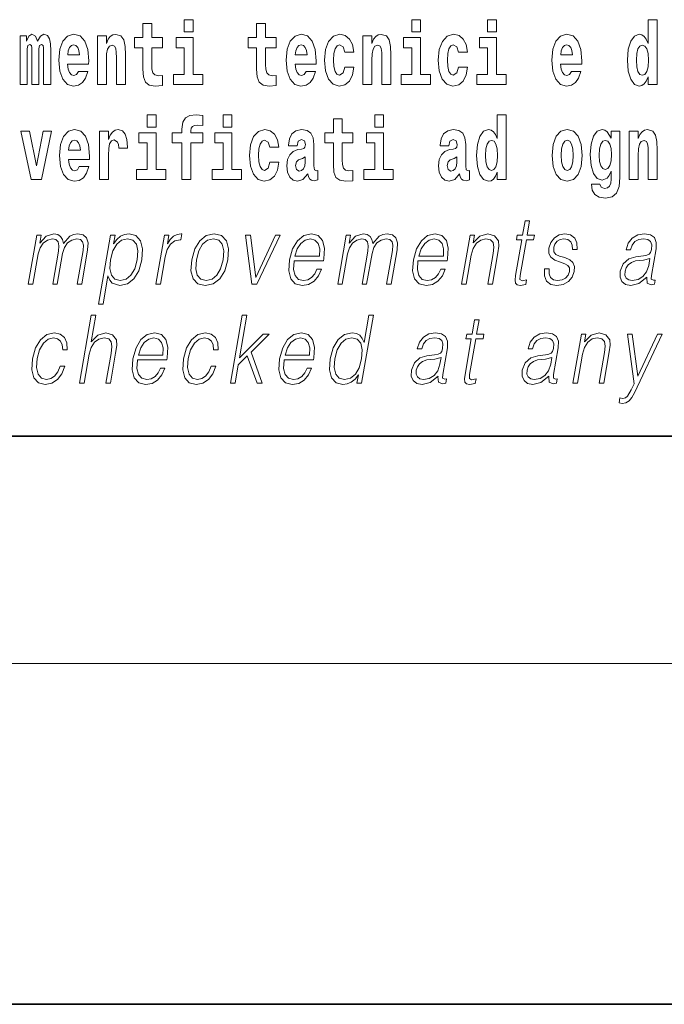
# Model space of a CAD drawing. Extents: x 0 to 210, y 0 to 297.
# Drawn here: x 157 to 168, y 0 to 17 of the extents above; entities that cross this region are included whole.
import ezdxf

# ---------------------------------------------------------------- set-up
doc = ezdxf.new("R2010")
doc.units = 0

msp = doc.modelspace()

# ---------------------------------------------------------------- linework, layer by layer
at = {"color": 7, "lineweight": 35}
for p, q in [((20, 10), (200, 10)), ((20, 10), (200, 10)), ((0, 0), (210, 0))]:
    msp.add_line(p, q, dxfattribs=at)
at = {"color": 7, "lineweight": 13}
msp.add_line((204, 6), (16, 6), dxfattribs=at)
for points in [[(159.912979, 17.331532), (159.912979, 17.115969), (160.069427, 17.115969), (160.069427, 17.331532)], [(163.920517, 17.331532), (163.920517, 17.115969), (164.076965, 17.115969), (164.076965, 17.331532)], [(165.256363, 17.331532), (165.256363, 17.115969), (165.412811, 17.115969), (165.412811, 17.331532)], [(168.081161, 16.325047), (168.081161, 16.193491), (168.239822, 16.193491), (168.239822, 17.331532), (168.081161, 17.331532), (168.081161, 16.914673), (168.048981, 16.985998), (168.013489, 17.036718), (167.973541, 17.065248), (167.926941, 17.074759), (167.842621, 17.043058), (167.776047, 16.954298), (167.732788, 16.811647), (167.717255, 16.61986), (167.732788, 16.426489), (167.776047, 16.282251), (167.842621, 16.193491), (167.926941, 16.163376), (167.97464, 16.172886), (168.014587, 16.201416), (168.048981, 16.252136)], [(159.530197, 17.016113), (159.340469, 17.016113), (159.340469, 17.264961), (159.184021, 17.264961), (159.184021, 17.016113), (159.035355, 17.016113), (159.035355, 16.838593), (159.184021, 16.838593), (159.184021, 16.459774), (159.194016, 16.323462), (159.229523, 16.231531), (159.297211, 16.180811), (159.403717, 16.163376), (159.530197, 16.171301), (159.530197, 16.351992), (159.45697, 16.345652), (159.397064, 16.358332), (159.361542, 16.396374), (159.34491, 16.458189), (159.340469, 16.540609), (159.340469, 16.838593), (159.530197, 16.838593)], [(161.533966, 17.016113), (161.344238, 17.016113), (161.344238, 17.264961), (161.187805, 17.264961), (161.187805, 17.016113), (161.039124, 17.016113), (161.039124, 16.838593), (161.187805, 16.838593), (161.187805, 16.459774), (161.197784, 16.323462), (161.233292, 16.231531), (161.300964, 16.180811), (161.407471, 16.163376), (161.533966, 16.171301), (161.533966, 16.351992), (161.460739, 16.345652), (161.400818, 16.358332), (161.365326, 16.396374), (161.348679, 16.458189), (161.344238, 16.540609), (161.344238, 16.838593), (161.533966, 16.838593)], [(157.436554, 16.824327), (157.436554, 16.193491), (157.563049, 16.193491), (157.563049, 16.781532), (157.557495, 16.905163), (157.539734, 16.997093), (157.503128, 17.054153), (157.442108, 17.074759), (157.37886, 17.043058), (157.326721, 16.951128), (157.291214, 17.041473), (157.230194, 17.074759), (157.174713, 17.043058), (157.13588, 16.954298), (157.13588, 17.044643), (157.021606, 17.044643), (157.021606, 16.193491), (157.146973, 16.193491), (157.146973, 16.817987), (157.15918, 16.875048), (157.194687, 16.895653), (157.221313, 16.879803), (157.230194, 16.835423), (157.230194, 16.193491), (157.354462, 16.193491), (157.354462, 16.817987), (157.366669, 16.875048), (157.402161, 16.895653), (157.427673, 16.879803), (157.436554, 16.835423)], [(158.05011, 16.421734), (158.01683, 16.367842), (157.969116, 16.348822), (157.926956, 16.361502), (157.893677, 16.399544), (157.869263, 16.462944), (157.85817, 16.550119), (158.229858, 16.550119), (158.230957, 16.60718), (158.213211, 16.808477), (158.161072, 16.955883), (158.07785, 17.044643), (157.964691, 17.074759), (157.857056, 17.043058), (157.773849, 16.954298), (157.720581, 16.810062), (157.702835, 16.61986), (157.720581, 16.426489), (157.773849, 16.282251), (157.854843, 16.193491), (157.961365, 16.163376), (158.05011, 16.179226), (158.121124, 16.225191), (158.175491, 16.304441), (158.216537, 16.421734)], [(158.382965, 17.044643), (158.382965, 16.193491), (158.541626, 16.193491), (158.541626, 16.61669), (158.546066, 16.732395), (158.562714, 16.814817), (158.594879, 16.863953), (158.644806, 16.881388), (158.685852, 16.865538), (158.708054, 16.824327), (158.71582, 16.75617), (158.718048, 16.66741), (158.718048, 16.193491), (158.876694, 16.193491), (158.876694, 16.710205), (158.871155, 16.862368), (158.848969, 16.976488), (158.797913, 17.047813), (158.70694, 17.073174), (158.653687, 17.063663), (158.609314, 17.035133), (158.572693, 16.985998), (158.541626, 16.914673), (158.541626, 17.044643)], [(160.24028, 16.369427), (160.069427, 16.369427), (160.069427, 17.016113), (159.768738, 17.016113), (159.768738, 16.838593), (159.912979, 16.838593), (159.912979, 16.369427), (159.723251, 16.369427), (159.723251, 16.193491), (160.24028, 16.193491)], [(162.057648, 16.421734), (162.024368, 16.367842), (161.976654, 16.348822), (161.934494, 16.361502), (161.901215, 16.399544), (161.876801, 16.462944), (161.865707, 16.550119), (162.237396, 16.550119), (162.238495, 16.60718), (162.220749, 16.808477), (162.16861, 16.955883), (162.085388, 17.044643), (161.972229, 17.074759), (161.864594, 17.043058), (161.781387, 16.954298), (161.728119, 16.810062), (161.710373, 16.61986), (161.728119, 16.426489), (161.781387, 16.282251), (161.862381, 16.193491), (161.968903, 16.163376), (162.057648, 16.179226), (162.128662, 16.225191), (162.183029, 16.304441), (162.224075, 16.421734)], [(162.742218, 16.497814), (162.711151, 16.393204), (162.647919, 16.355162), (162.603531, 16.371012), (162.570251, 16.421734), (162.550262, 16.505739), (162.54361, 16.621445), (162.550262, 16.735565), (162.57135, 16.819572), (162.604645, 16.868708), (162.647919, 16.886143), (162.711151, 16.852858), (162.741119, 16.76251), (162.897552, 16.76251), (162.874252, 16.892483), (162.824326, 16.990753), (162.748871, 17.052568), (162.651245, 17.074759), (162.540283, 17.041473), (162.455963, 16.949543), (162.401596, 16.805307), (162.38385, 16.61669), (162.401596, 16.429659), (162.452637, 16.287006), (162.53363, 16.195076), (162.641251, 16.163376), (162.743317, 16.187151), (162.822113, 16.252136), (162.874252, 16.358332), (162.897552, 16.497814)], [(163.058426, 17.044643), (163.058426, 16.193491), (163.217087, 16.193491), (163.217087, 16.61669), (163.221527, 16.732395), (163.238159, 16.814817), (163.27034, 16.863953), (163.320282, 16.881388), (163.361328, 16.865538), (163.383514, 16.824327), (163.391281, 16.75617), (163.393494, 16.66741), (163.393494, 16.193491), (163.552155, 16.193491), (163.552155, 16.710205), (163.5466, 16.862368), (163.524414, 16.976488), (163.473389, 17.047813), (163.382401, 17.073174), (163.329147, 17.063663), (163.28476, 17.035133), (163.248154, 16.985998), (163.217087, 16.914673), (163.217087, 17.044643)], [(164.247818, 16.369427), (164.076965, 16.369427), (164.076965, 17.016113), (163.776276, 17.016113), (163.776276, 16.838593), (163.920517, 16.838593), (163.920517, 16.369427), (163.730789, 16.369427), (163.730789, 16.193491), (164.247818, 16.193491)], [(164.745987, 16.497814), (164.71492, 16.393204), (164.651672, 16.355162), (164.6073, 16.371012), (164.574005, 16.421734), (164.554047, 16.505739), (164.547394, 16.621445), (164.554047, 16.735565), (164.575119, 16.819572), (164.608398, 16.868708), (164.651672, 16.886143), (164.71492, 16.852858), (164.744873, 16.76251), (164.901321, 16.76251), (164.878021, 16.892483), (164.828094, 16.990753), (164.752655, 17.052568), (164.654999, 17.074759), (164.544067, 17.041473), (164.459732, 16.949543), (164.405365, 16.805307), (164.387619, 16.61669), (164.405365, 16.429659), (164.456406, 16.287006), (164.537399, 16.195076), (164.64502, 16.163376), (164.747101, 16.187151), (164.825867, 16.252136), (164.878021, 16.358332), (164.901321, 16.497814)], [(165.583664, 16.369427), (165.412811, 16.369427), (165.412811, 17.016113), (165.112122, 17.016113), (165.112122, 16.838593), (165.256363, 16.838593), (165.256363, 16.369427), (165.066635, 16.369427), (165.066635, 16.193491), (165.583664, 16.193491)], [(166.733124, 16.421734), (166.699829, 16.367842), (166.65213, 16.348822), (166.609955, 16.361502), (166.576675, 16.399544), (166.552261, 16.462944), (166.541168, 16.550119), (166.912857, 16.550119), (166.913971, 16.60718), (166.89621, 16.808477), (166.844055, 16.955883), (166.760849, 17.044643), (166.647675, 17.074759), (166.54007, 17.043058), (166.456848, 16.954298), (166.403595, 16.810062), (166.385834, 16.61986), (166.403595, 16.426489), (166.456848, 16.282251), (166.537842, 16.193491), (166.644348, 16.163376), (166.733124, 16.179226), (166.804123, 16.225191), (166.85849, 16.304441), (166.899536, 16.421734)], [(158.067871, 16.713375), (157.861496, 16.713375), (157.870377, 16.786285), (157.893677, 16.841763), (157.925842, 16.876633), (157.964691, 16.889313), (158.005737, 16.876633), (158.037903, 16.843348), (158.057892, 16.787872)], [(162.075409, 16.713375), (161.869034, 16.713375), (161.877914, 16.786285), (161.901215, 16.841763), (161.93338, 16.876633), (161.972229, 16.889313), (162.013275, 16.876633), (162.045441, 16.843348), (162.06543, 16.787872)], [(166.750854, 16.713375), (166.544495, 16.713375), (166.553375, 16.786285), (166.576675, 16.841763), (166.608856, 16.876633), (166.647675, 16.889313), (166.688736, 16.876633), (166.720917, 16.843348), (166.740875, 16.787872)], [(167.980194, 16.884558), (168.025696, 16.867123), (168.058975, 16.817987), (168.081161, 16.73398), (168.088928, 16.61986), (168.081161, 16.504154), (168.058975, 16.420149), (168.024582, 16.369427), (167.980194, 16.353577), (167.93692, 16.369427), (167.903641, 16.420149), (167.882568, 16.504154), (167.875916, 16.61986), (167.882568, 16.73398), (167.903641, 16.816402), (167.93692, 16.867123)], [(159.260483, 15.654889), (159.260483, 15.439327), (159.416931, 15.439327), (159.416931, 15.654889)], [(159.702057, 15.161949), (159.872925, 15.161949), (159.872925, 14.516849), (160.029358, 14.516849), (160.029358, 15.161949), (160.241287, 15.161949), (160.241287, 15.339471), (160.029358, 15.339471), (160.029358, 15.375927), (160.036026, 15.421892), (160.057098, 15.452007), (160.092621, 15.467857), (160.143646, 15.474197), (160.242401, 15.466272), (160.242401, 15.646964), (160.125885, 15.654889), (160.012726, 15.642209), (159.93396, 15.602584), (159.88736, 15.526503), (159.872925, 15.406042), (159.872925, 15.339471), (159.702057, 15.339471)], [(160.596329, 15.654889), (160.596329, 15.439327), (160.752777, 15.439327), (160.752777, 15.654889)], [(163.268021, 15.654889), (163.268021, 15.439327), (163.424469, 15.439327), (163.424469, 15.654889)], [(165.424896, 14.648405), (165.424896, 14.51685), (165.583557, 14.51685), (165.583557, 15.654889), (165.424896, 15.654889), (165.424896, 15.23803), (165.392731, 15.309357), (165.357208, 15.360077), (165.317276, 15.388607), (165.270676, 15.398117), (165.186356, 15.366417), (165.119781, 15.277656), (165.076508, 15.135005), (165.060974, 14.943218), (165.076508, 14.749846), (165.119781, 14.60561), (165.186356, 14.51685), (165.270676, 14.486733), (165.31839, 14.496243), (165.358337, 14.524775), (165.392731, 14.575495)], [(162.885239, 15.339472), (162.695511, 15.339472), (162.695511, 15.588319), (162.539062, 15.588319), (162.539062, 15.339472), (162.390396, 15.339472), (162.390396, 15.16195), (162.539062, 15.16195), (162.539062, 14.783132), (162.549057, 14.64682), (162.584564, 14.55489), (162.652252, 14.504169), (162.758759, 14.486733), (162.885239, 14.494658), (162.885239, 14.67535), (162.812012, 14.66901), (162.752106, 14.68169), (162.716583, 14.71973), (162.699951, 14.781547), (162.695511, 14.863967), (162.695511, 15.16195), (162.885239, 15.16195)], [(157.038147, 15.368001), (157.216766, 14.516849), (157.399841, 14.516849), (157.576248, 15.368001), (157.42868, 15.368001), (157.309967, 14.756186), (157.186813, 15.368001)], [(158.065552, 14.74509), (158.032257, 14.6912), (157.984558, 14.67218), (157.942383, 14.68486), (157.909103, 14.7229), (157.884689, 14.786301), (157.873596, 14.873477), (158.245285, 14.873477), (158.246399, 14.930537), (158.228638, 15.131834), (158.176483, 15.279241), (158.093277, 15.368001), (157.980103, 15.398116), (157.872498, 15.366416), (157.789276, 15.277656), (157.736023, 15.133419), (157.718262, 14.943217), (157.736023, 14.749846), (157.789276, 14.605609), (157.87027, 14.516849), (157.976776, 14.486733), (158.065552, 14.502584), (158.136551, 14.548549), (158.190918, 14.6278), (158.231964, 14.74509)], [(158.419464, 15.368001), (158.419464, 14.516849), (158.579239, 14.516849), (158.579239, 14.949557), (158.582581, 15.063679), (158.599213, 15.146099), (158.63028, 15.196819), (158.68132, 15.214255), (158.7379, 15.177799), (158.753433, 15.135004), (158.758972, 15.076359), (158.758972, 15.071604), (158.913208, 15.071604), (158.913208, 15.085869), (158.903229, 15.22218), (158.874374, 15.318866), (158.824448, 15.375926), (158.752319, 15.396532), (158.694641, 15.385436), (158.648041, 15.353736), (158.609192, 15.299846), (158.579239, 15.223765), (158.579239, 15.368001)], [(159.587784, 14.692785), (159.416931, 14.692785), (159.416931, 15.339471), (159.116241, 15.339471), (159.116241, 15.161949), (159.260483, 15.161949), (159.260483, 14.692785), (159.070755, 14.692785), (159.070755, 14.516849), (159.587784, 14.516849)], [(160.92363, 14.692785), (160.752777, 14.692785), (160.752777, 15.339471), (160.452087, 15.339471), (160.452087, 15.161949), (160.596329, 15.161949), (160.596329, 14.692785), (160.406601, 14.692785), (160.406601, 14.516849), (160.92363, 14.516849)], [(161.421799, 14.821172), (161.390732, 14.71656), (161.327484, 14.67852), (161.283112, 14.69437), (161.249817, 14.74509), (161.229858, 14.829097), (161.223206, 14.944802), (161.229858, 15.058924), (161.250931, 15.142929), (161.28421, 15.192065), (161.327484, 15.2095), (161.390732, 15.176215), (161.420685, 15.085869), (161.577133, 15.085869), (161.553833, 15.21584), (161.503906, 15.314111), (161.428467, 15.375927), (161.330811, 15.398117), (161.219879, 15.364832), (161.135544, 15.272901), (161.081177, 15.128664), (161.063431, 14.940047), (161.081177, 14.753016), (161.132217, 14.610365), (161.213211, 14.518434), (161.320831, 14.486733), (161.422913, 14.510509), (161.501678, 14.575495), (161.553833, 14.68169), (161.577133, 14.821172)], [(161.902222, 15.111229), (161.919968, 15.19365), (161.976562, 15.22218), (162.028702, 15.19999), (162.046448, 15.136589), (162.039795, 15.087454), (162.017609, 15.063679), (161.977661, 15.054169), (161.915527, 15.044659), (161.831207, 15.012959), (161.770172, 14.954313), (161.733566, 14.870307), (161.721375, 14.760941), (161.733566, 14.64682), (161.770172, 14.559644), (161.828979, 14.507339), (161.908875, 14.486733), (162.004288, 14.520019), (162.087494, 14.619875), (162.099701, 14.562815), (162.123016, 14.524774), (162.156296, 14.505754), (162.20401, 14.497828), (162.267242, 14.510509), (162.267242, 14.67535), (162.240616, 14.670595), (162.205109, 14.6912), (162.198456, 14.756186), (162.198456, 15.133419), (162.18515, 15.249125), (162.145203, 15.331546), (162.075287, 15.380682), (161.976562, 15.398117), (161.881134, 15.377512), (161.81012, 15.322036), (161.764633, 15.23486), (161.750214, 15.123909), (161.750214, 15.111229)], [(163.595322, 14.692785), (163.424469, 14.692785), (163.424469, 15.339472), (163.123779, 15.339472), (163.123779, 15.16195), (163.268021, 15.16195), (163.268021, 14.692785), (163.078293, 14.692785), (163.078293, 14.516849), (163.595322, 14.516849)], [(164.573914, 15.11123), (164.59166, 15.19365), (164.648254, 15.22218), (164.700394, 15.19999), (164.71814, 15.13659), (164.711487, 15.087454), (164.689301, 15.063679), (164.649353, 15.054169), (164.587219, 15.044659), (164.502899, 15.012959), (164.441864, 14.954313), (164.405258, 14.870307), (164.393066, 14.760942), (164.405258, 14.64682), (164.441864, 14.559645), (164.500671, 14.507339), (164.580566, 14.486733), (164.67598, 14.52002), (164.759186, 14.619875), (164.771393, 14.562815), (164.794708, 14.524775), (164.827988, 14.505754), (164.875702, 14.497828), (164.938934, 14.510509), (164.938934, 14.67535), (164.912308, 14.670595), (164.876801, 14.6912), (164.870148, 14.756186), (164.870148, 15.13342), (164.856842, 15.249125), (164.816895, 15.331547), (164.746979, 15.380682), (164.648254, 15.398117), (164.552826, 15.377512), (164.481812, 15.322037), (164.436325, 15.23486), (164.421906, 15.12391), (164.421906, 15.111229)], [(166.394608, 14.941633), (166.412354, 14.746676), (166.464508, 14.604025), (166.547729, 14.51685), (166.658661, 14.486734), (166.768509, 14.51685), (166.851715, 14.604025), (166.90387, 14.746676), (166.922729, 14.941633), (166.90387, 15.135005), (166.851715, 15.279242), (166.767395, 15.366417), (166.657562, 15.398117), (166.547729, 15.366417), (166.464508, 15.279242), (166.412354, 15.135005)], [(167.432007, 14.52636), (167.425339, 14.455033), (167.405365, 14.402728), (167.369873, 14.372613), (167.316605, 14.361518), (167.253357, 14.382123), (167.232285, 14.439183), (167.083618, 14.439183), (167.083618, 14.436013), (167.099152, 14.331403), (167.145752, 14.253736), (167.223419, 14.206186), (167.331024, 14.188751), (167.448639, 14.212526), (167.527405, 14.279098), (167.570679, 14.394803), (167.585114, 14.55489), (167.585114, 15.369587), (167.432007, 15.369587), (167.432007, 15.244371), (167.362091, 15.360077), (167.321045, 15.388607), (167.272217, 15.398117), (167.187897, 15.366417), (167.121338, 15.279242), (167.078064, 15.141345), (167.062531, 14.960653), (167.078064, 14.767282), (167.121338, 14.62463), (167.187897, 14.53587), (167.272217, 14.505754), (167.358765, 14.540625), (167.394272, 14.58976), (167.432007, 14.662671)], [(167.749313, 15.368002), (167.749313, 14.51685), (167.907974, 14.51685), (167.907974, 14.940048), (167.912415, 15.055755), (167.929047, 15.138175), (167.961227, 15.18731), (168.011169, 15.204745), (168.052216, 15.188895), (168.074402, 15.147685), (168.082169, 15.07953), (168.084381, 14.990768), (168.084381, 14.51685), (168.243042, 14.51685), (168.243042, 15.033564), (168.237488, 15.185725), (168.215302, 15.299847), (168.164276, 15.371172), (168.073288, 15.396532), (168.020035, 15.387022), (167.975647, 15.358492), (167.939041, 15.309357), (167.907974, 15.238031), (167.907974, 15.368002)], [(158.083282, 15.036734), (157.876923, 15.036734), (157.885803, 15.109644), (157.909103, 15.165119), (157.941284, 15.199989), (157.980103, 15.212669), (158.021164, 15.199989), (158.053345, 15.166704), (158.073303, 15.111229)], [(165.323944, 15.207915), (165.369415, 15.19048), (165.40271, 15.141345), (165.424896, 15.057339), (165.432663, 14.943218), (165.424896, 14.827512), (165.40271, 14.743506), (165.368317, 14.692785), (165.323944, 14.676935), (165.28067, 14.692785), (165.247375, 14.743506), (165.226288, 14.827512), (165.219635, 14.943218), (165.226288, 15.057339), (165.247375, 15.13976), (165.28067, 15.19048)], [(166.658661, 15.2095), (166.703049, 15.192065), (166.736328, 15.141345), (166.756317, 15.057339), (166.764069, 14.943218), (166.756317, 14.827512), (166.736328, 14.743506), (166.703049, 14.692786), (166.658661, 14.676936), (166.61319, 14.692786), (166.579895, 14.745091), (166.559921, 14.830682), (166.553268, 14.949558), (166.559921, 15.060509), (166.580994, 15.141345), (166.614288, 15.192065)], [(167.328812, 14.694371), (167.285538, 14.710221), (167.251144, 14.757771), (167.228958, 14.835437), (167.221191, 14.943218), (167.228958, 15.057339), (167.250031, 15.13976), (167.284424, 15.19048), (167.328812, 15.207915), (167.373199, 15.19048), (167.408691, 15.141345), (167.429779, 15.06368), (167.43866, 14.960653), (167.430878, 14.844947), (167.408691, 14.762527), (167.374298, 14.710221)], [(162.044235, 14.821172), (162.035355, 14.756186), (162.012054, 14.70705), (161.977661, 14.67535), (161.936615, 14.66584), (161.891113, 14.692785), (161.874481, 14.762527), (161.887787, 14.830682), (161.927734, 14.867137), (161.995422, 14.886157), (162.044235, 14.919442)], [(164.715927, 14.821172), (164.707047, 14.756186), (164.683746, 14.707051), (164.649353, 14.67535), (164.608307, 14.66584), (164.562805, 14.692785), (164.546173, 14.762527), (164.559479, 14.830682), (164.599426, 14.867137), (164.667114, 14.886157), (164.715927, 14.919443)], [(165.995819, 13.788736), (165.91571, 13.788736), (165.872528, 13.540058), (165.77774, 13.540058), (165.763535, 13.458278), (165.858337, 13.458278), (165.748779, 12.827401), (165.739166, 12.74896), (165.745636, 12.693883), (165.773788, 12.663841), (165.827835, 12.652158), (165.929825, 12.670517), (165.943726, 12.750628), (165.863403, 12.733938), (165.824432, 12.755635), (165.828888, 12.827401), (165.938446, 13.458278), (166.06662, 13.458278), (166.080811, 13.540058), (165.952637, 13.540058)], [(157.167145, 12.673855), (157.247253, 12.673855), (157.340302, 13.209599), (157.373535, 13.316414), (157.429413, 13.399863), (157.502777, 13.453271), (157.590363, 13.473299), (157.65213, 13.459947), (157.690582, 13.419891), (157.705688, 13.353131), (157.698792, 13.259668), (157.597076, 12.673855), (157.677185, 12.673855), (157.771393, 13.216275), (157.802704, 13.319752), (157.858292, 13.401532), (157.931366, 13.453271), (158.018951, 13.473299), (158.083405, 13.459947), (158.123749, 13.423229), (158.138123, 13.359808), (158.130463, 13.269682), (158.027008, 12.673855), (158.107117, 12.673855), (158.212036, 13.278028), (158.218781, 13.401532), (158.192764, 13.489988), (158.131271, 13.543396), (158.036987, 13.561754), (157.964203, 13.550072), (157.897278, 13.518361), (157.784454, 13.391519), (157.770203, 13.463284), (157.736755, 13.516692), (157.68515, 13.550072), (157.616409, 13.561754), (157.479355, 13.518361), (157.367401, 13.396525), (157.392334, 13.540058), (157.317566, 13.540058)], [(158.402802, 12.325037), (158.48291, 12.325037), (158.569565, 12.824063), (158.601624, 12.747291), (158.645477, 12.692214), (158.778412, 12.650489), (158.911804, 12.680531), (159.024643, 12.768987), (159.11232, 12.912519), (159.16864, 13.106122), (159.17926, 13.298055), (159.142776, 13.441587), (159.061996, 13.530044), (158.940674, 13.561754), (158.859863, 13.550072), (158.788925, 13.518361), (158.724335, 13.461616), (158.666931, 13.384842), (158.693893, 13.540058), (158.61377, 13.540058)], [(159.4151, 12.673855), (159.495209, 12.673855), (159.578674, 13.154523), (159.614929, 13.286372), (159.670166, 13.381504), (159.745453, 13.43825), (159.841064, 13.458278), (159.851746, 13.458278), (159.869705, 13.561754), (159.860352, 13.561754), (159.787567, 13.550072), (159.723602, 13.52003), (159.66597, 13.464953), (159.616577, 13.388181), (159.64296, 13.540058), (159.565521, 13.540058)], [(160.045349, 13.106122), (160.031769, 12.912519), (160.069595, 12.768987), (160.154373, 12.680531), (160.284302, 12.652158), (160.424377, 12.682199), (160.539581, 12.768987), (160.625916, 12.912519), (160.682251, 13.106122), (160.693161, 13.299725), (160.656372, 13.441587), (160.571594, 13.530044), (160.442261, 13.561754), (160.30188, 13.530044), (160.186401, 13.441587), (160.098709, 13.298055)], [(161.10495, 12.673855), (161.194412, 12.673855), (161.603851, 13.540058), (161.521057, 13.540058), (161.174164, 12.795691), (161.081787, 13.540058), (160.994995, 13.540058)], [(161.848175, 13.087763), (162.364899, 13.087763), (162.370697, 13.121142), (162.38179, 13.308069), (162.348419, 13.446595), (162.269745, 13.531713), (162.15213, 13.561754), (162.018433, 13.530044), (161.908295, 13.441587), (161.821655, 13.296386), (161.768005, 13.102784), (161.7547, 12.910851), (161.790161, 12.768987), (161.869598, 12.680531), (161.991211, 12.650489), (162.104462, 12.672186), (162.201111, 12.728931), (162.278473, 12.820725), (162.330048, 12.940892), (162.249939, 12.940892), (162.211121, 12.855774), (162.156036, 12.792353), (162.089005, 12.752297), (162.011917, 12.738945), (161.923553, 12.760642), (161.864685, 12.82907), (161.83783, 12.935885), (161.847321, 13.082756)], [(162.615875, 12.673855), (162.695999, 12.673855), (162.789032, 13.209599), (162.822266, 13.316414), (162.878143, 13.399863), (162.951508, 13.453271), (163.039108, 13.473299), (163.100876, 13.459947), (163.139313, 13.419891), (163.154419, 13.353131), (163.147537, 13.259668), (163.045807, 12.673855), (163.125931, 12.673855), (163.220123, 13.216275), (163.251434, 13.319752), (163.307037, 13.401532), (163.380096, 13.453271), (163.467697, 13.473299), (163.532135, 13.459947), (163.572495, 13.423229), (163.586853, 13.359808), (163.579208, 13.269682), (163.475739, 12.673855), (163.555847, 12.673855), (163.660767, 13.278028), (163.667526, 13.401532), (163.64151, 13.489988), (163.580017, 13.543396), (163.485718, 13.561754), (163.412933, 13.550072), (163.346008, 13.518361), (163.233185, 13.391519), (163.218948, 13.463284), (163.185486, 13.516692), (163.133881, 13.550072), (163.065155, 13.561754), (162.928101, 13.518361), (162.816147, 13.396525), (162.841064, 13.540058), (162.766296, 13.540058)], [(164.029388, 13.087763), (164.546097, 13.087763), (164.55188, 13.121142), (164.562988, 13.308069), (164.529633, 13.446595), (164.450943, 13.531713), (164.333328, 13.561754), (164.199646, 13.530044), (164.089478, 13.441587), (164.002838, 13.296386), (163.949203, 13.102784), (163.935898, 12.910851), (163.971344, 12.768987), (164.050781, 12.680531), (164.172424, 12.650489), (164.285675, 12.672186), (164.382309, 12.728931), (164.459671, 12.820725), (164.511246, 12.940892), (164.431122, 12.940892), (164.392319, 12.855774), (164.33725, 12.792353), (164.270203, 12.752297), (164.193115, 12.738945), (164.104752, 12.760642), (164.045868, 12.82907), (164.019028, 12.935885), (164.028503, 13.082756)], [(164.797089, 12.673855), (164.877197, 12.673855), (164.965881, 13.184565), (165.001434, 13.304731), (165.060089, 13.396525), (165.136719, 13.453271), (165.22699, 13.473299), (165.30954, 13.456609), (165.354523, 13.408208), (165.365997, 13.328096), (165.354294, 13.214606), (165.260391, 12.673855), (165.340515, 12.673855), (165.436432, 13.226289), (165.453308, 13.346456), (165.445496, 13.439919), (165.378067, 13.528375), (165.258362, 13.561754), (165.117889, 13.521699), (165.000885, 13.401532), (165.024933, 13.540058), (164.947495, 13.540058)], [(166.256165, 12.94423), (166.255035, 12.822394), (166.293549, 12.728931), (166.367813, 12.672186), (166.474854, 12.650489), (166.58783, 12.670517), (166.679306, 12.720587), (166.746338, 12.799028), (166.78241, 12.899168), (166.784714, 12.989293), (166.758911, 13.056052), (166.701904, 13.104453), (166.61377, 13.142839), (166.522552, 13.171212), (166.457016, 13.201254), (166.421066, 13.247986), (166.419708, 13.324759), (166.439209, 13.383173), (166.478317, 13.431574), (166.532928, 13.461616), (166.600388, 13.473299), (166.671509, 13.459947), (166.719879, 13.423229), (166.745789, 13.364815), (166.748169, 13.286372), (166.830963, 13.286372), (166.82692, 13.401532), (166.789917, 13.488319), (166.717743, 13.541727), (166.617081, 13.561754), (166.514801, 13.541727), (166.431335, 13.491657), (166.368011, 13.411546), (166.33461, 13.311407), (166.332489, 13.214606), (166.369263, 13.149515), (166.438293, 13.101115), (166.541107, 13.062728), (166.616577, 13.036024), (166.67041, 13.007651), (166.699219, 12.965927), (166.699921, 12.900837), (166.674988, 12.834078), (166.630234, 12.784008), (166.567017, 12.750628), (166.486206, 12.738945), (166.414062, 12.753966), (166.363892, 12.795691), (166.337814, 12.860781), (166.338959, 12.94423)], [(168.060989, 12.799028), (168.05867, 12.785677), (168.067047, 12.695552), (168.136612, 12.66551), (168.195465, 12.673855), (168.208511, 12.74896), (168.178848, 12.747291), (168.139313, 12.765649), (168.143372, 12.827401), (168.225372, 13.299725), (168.227448, 13.411546), (168.193848, 13.494995), (168.122162, 13.543396), (168.017197, 13.561754), (167.898895, 13.541727), (167.803589, 13.484982), (167.733475, 13.396525), (167.693451, 13.281365), (167.772232, 13.281365), (167.801422, 13.364815), (167.850555, 13.424898), (167.916733, 13.459947), (168.001831, 13.473299), (168.079926, 13.461616), (168.127228, 13.426567), (168.146469, 13.368153), (168.141327, 13.284703), (168.126999, 13.232965), (168.102051, 13.204592), (168.061768, 13.187902), (168.000397, 13.172881), (167.865601, 13.157861), (167.741455, 13.119473), (167.643585, 13.032686), (167.592957, 12.902506), (167.589661, 12.799028), (167.622772, 12.720587), (167.686188, 12.670517), (167.779129, 12.652158), (167.921417, 12.687206)], [(158.615875, 13.106122), (158.657806, 13.263006), (158.72319, 13.378166), (158.808807, 13.448264), (158.9133, 13.473299), (159.007751, 13.448264), (159.070343, 13.378166), (159.095734, 13.263006), (159.085861, 13.106122), (159.04097, 12.947568), (158.975571, 12.832408), (158.888626, 12.762311), (158.785767, 12.738945), (158.69101, 12.762311), (158.630051, 12.834078), (158.603317, 12.949237)], [(160.128143, 13.106122), (160.171402, 13.263006), (160.236786, 13.378166), (160.32373, 13.448264), (160.426895, 13.473299), (160.521347, 13.448264), (160.583939, 13.378166), (160.609344, 13.263006), (160.599457, 13.106122), (160.554565, 12.947568), (160.489471, 12.834078), (160.402527, 12.76398), (160.299652, 12.740614), (160.20491, 12.76398), (160.142319, 12.834078), (160.115295, 12.947568)], [(161.862381, 13.169543), (161.904434, 13.296386), (161.966339, 13.391519), (162.044876, 13.451602), (162.135437, 13.473299), (162.21579, 13.451602), (162.2724, 13.393188), (162.298309, 13.296386), (162.29631, 13.169543)], [(164.043579, 13.169543), (164.085632, 13.296386), (164.147552, 13.391519), (164.226074, 13.451602), (164.316635, 13.473299), (164.396973, 13.451602), (164.453583, 13.393188), (164.479507, 13.296386), (164.477509, 13.169543)], [(168.114365, 13.129488), (168.094543, 13.007651), (168.056152, 12.894161), (167.992249, 12.810712), (167.905548, 12.757304), (167.803833, 12.740614), (167.740448, 12.752297), (167.696548, 12.784008), (167.674835, 12.835747), (167.676025, 12.904175), (167.695801, 12.964258), (167.734161, 13.015997), (167.789185, 13.056052), (167.862793, 13.087763), (168.00235, 13.099446)], [(158.068573, 10.932245), (158.148682, 10.932245), (158.237366, 11.442955), (158.272919, 11.563122), (158.332626, 11.653247), (158.409241, 11.709992), (158.501129, 11.731689), (158.584732, 11.71333), (158.628113, 11.66326), (158.638702, 11.578142), (158.624512, 11.457975), (158.533203, 10.932245), (158.613327, 10.932245), (158.70491, 11.459644), (158.72467, 11.596501), (158.718323, 11.698309), (158.650879, 11.786766), (158.532516, 11.820146), (158.392029, 11.780089), (158.27562, 11.66326), (158.357056, 12.132245), (158.276947, 12.132245)], [(160.727509, 10.932245), (160.807617, 10.932245), (160.864136, 11.257697), (161.022217, 11.414582), (161.196167, 10.932245), (161.2883, 10.932245), (161.089905, 11.481341), (161.406662, 11.798449), (161.303848, 11.798449), (160.88501, 11.377865), (161.016006, 12.132246), (160.935883, 12.132246)], [(163.243927, 12.132246), (163.163818, 12.132246), (163.079773, 11.64824), (163.048462, 11.721675), (163.004608, 11.776752), (162.944702, 11.808462), (162.870636, 11.820146), (162.738281, 11.788435), (162.625458, 11.699979), (162.537766, 11.556446), (162.483078, 11.364512), (162.470825, 11.17091), (162.507599, 11.029047), (162.586761, 10.938922), (162.707047, 10.908879), (162.785187, 10.920563), (162.85582, 10.950604), (162.921173, 11.004012), (162.980957, 11.079116), (162.955444, 10.932245), (163.035553, 10.932245)], [(165.105667, 12.047128), (165.025543, 12.047128), (164.982361, 11.798449), (164.887573, 11.798449), (164.873383, 11.716668), (164.96817, 11.716668), (164.858612, 11.085793), (164.848999, 11.00735), (164.855469, 10.952273), (164.883636, 10.922232), (164.937683, 10.910549), (165.039673, 10.928907), (165.053574, 11.009019), (164.973236, 10.992329), (164.93428, 11.014026), (164.938736, 11.085793), (165.048279, 11.716668), (165.176453, 11.716668), (165.190659, 11.798449), (165.062485, 11.798449)], [(157.728149, 11.230993), (157.687012, 11.132524), (157.630203, 11.059089), (157.562286, 11.014026), (157.486252, 10.999004), (157.396851, 11.02237), (157.338547, 11.094137), (157.311813, 11.209297), (157.323334, 11.36785), (157.365997, 11.521397), (157.432739, 11.636557), (157.515671, 11.706655), (157.612152, 11.731689), (157.681641, 11.716668), (157.734467, 11.674944), (157.764282, 11.608184), (157.772186, 11.523066), (157.84964, 11.523066), (157.845123, 11.643233), (157.805283, 11.736696), (157.73056, 11.798449), (157.627502, 11.820146), (157.49382, 11.788435), (157.380707, 11.698309), (157.294067, 11.553107), (157.23909, 11.359506), (157.227417, 11.169241), (157.263153, 11.029046), (157.343933, 10.94059), (157.464218, 10.910548), (157.580139, 10.932245), (157.67926, 10.995667), (157.755417, 11.095806), (157.808258, 11.230993)], [(159.090851, 11.346153), (159.607574, 11.346153), (159.613358, 11.379534), (159.624451, 11.56646), (159.591095, 11.704986), (159.512421, 11.790104), (159.394806, 11.820146), (159.261108, 11.788435), (159.150955, 11.699979), (159.064316, 11.554777), (159.010681, 11.361175), (158.997375, 11.169241), (159.032822, 11.027377), (159.112259, 10.938921), (159.233887, 10.908879), (159.347137, 10.930576), (159.443787, 10.987322), (159.521149, 11.079116), (159.572723, 11.199283), (159.492599, 11.199283), (159.453796, 11.114164), (159.398712, 11.050743), (159.331665, 11.010688), (159.254578, 10.997335), (159.166229, 11.019032), (159.107346, 11.087461), (159.080505, 11.194276), (159.089981, 11.341146)], [(160.387085, 11.230993), (160.345947, 11.132524), (160.289154, 11.059089), (160.221237, 11.014026), (160.145203, 10.999005), (160.055786, 11.02237), (159.997498, 11.094137), (159.970764, 11.209297), (159.982269, 11.36785), (160.024948, 11.521397), (160.091675, 11.636557), (160.174622, 11.706655), (160.271088, 11.731689), (160.340576, 11.716668), (160.393417, 11.674944), (160.423218, 11.608185), (160.431122, 11.523067), (160.508575, 11.523067), (160.504074, 11.643233), (160.464233, 11.736696), (160.389496, 11.798449), (160.286453, 11.820146), (160.152771, 11.788435), (160.039642, 11.698309), (159.953003, 11.553108), (159.898041, 11.359506), (159.886353, 11.169241), (159.922089, 11.029047), (160.002869, 10.940591), (160.123169, 10.910548), (160.239075, 10.932245), (160.338211, 10.995667), (160.414368, 11.095806), (160.467209, 11.230993)], [(161.673691, 11.346153), (162.190399, 11.346153), (162.196198, 11.379534), (162.207306, 11.56646), (162.173935, 11.704986), (162.095245, 11.790104), (161.977631, 11.820146), (161.843948, 11.788435), (161.733795, 11.699979), (161.647156, 11.554777), (161.593506, 11.361175), (161.5802, 11.169241), (161.615662, 11.027378), (161.695099, 10.938921), (161.816727, 10.908879), (161.929977, 10.930576), (162.026611, 10.987322), (162.103973, 11.079116), (162.155548, 11.199283), (162.075439, 11.199283), (162.036621, 11.114165), (161.981552, 11.050743), (161.91452, 11.010688), (161.837433, 10.997335), (161.749054, 11.019032), (161.690186, 11.087461), (161.66333, 11.194276), (161.672821, 11.341146)], [(164.383957, 11.05742), (164.381638, 11.044067), (164.390015, 10.953942), (164.459579, 10.923901), (164.518433, 10.932245), (164.531479, 11.00735), (164.501816, 11.005681), (164.46228, 11.024039), (164.466339, 11.085793), (164.54834, 11.558115), (164.550415, 11.669937), (164.516815, 11.753386), (164.445129, 11.801786), (164.340164, 11.820146), (164.221863, 11.800117), (164.126556, 11.743372), (164.056442, 11.654916), (164.016418, 11.539756), (164.0952, 11.539756), (164.12439, 11.623205), (164.173523, 11.683289), (164.2397, 11.718337), (164.324799, 11.731689), (164.402893, 11.720006), (164.450195, 11.684958), (164.469437, 11.626543), (164.464294, 11.543094), (164.449966, 11.491356), (164.425018, 11.462983), (164.384735, 11.446293), (164.323364, 11.431272), (164.188568, 11.416251), (164.064423, 11.377865), (163.966553, 11.291078), (163.915924, 11.160896), (163.912628, 11.05742), (163.94574, 10.978977), (164.009155, 10.928907), (164.102097, 10.910549), (164.244385, 10.945598)], [(166.335251, 11.05742), (166.332932, 11.044067), (166.341309, 10.953942), (166.410873, 10.923901), (166.469727, 10.932245), (166.482773, 11.00735), (166.45311, 11.005681), (166.413574, 11.02404), (166.417633, 11.085793), (166.499634, 11.558115), (166.501709, 11.669937), (166.468109, 11.753386), (166.396423, 11.801786), (166.291458, 11.820146), (166.173157, 11.800117), (166.07785, 11.743372), (166.007736, 11.654916), (165.967712, 11.539756), (166.046494, 11.539756), (166.075684, 11.623205), (166.124817, 11.683289), (166.190994, 11.718337), (166.276093, 11.731689), (166.354187, 11.720006), (166.401489, 11.684958), (166.420731, 11.626543), (166.415588, 11.543094), (166.40126, 11.491356), (166.376312, 11.462983), (166.336029, 11.446293), (166.274658, 11.431273), (166.139862, 11.416251), (166.015717, 11.377865), (165.917847, 11.291078), (165.867218, 11.160896), (165.863922, 11.05742), (165.897034, 10.978977), (165.960449, 10.928907), (166.053391, 10.910549), (166.195679, 10.945598)], [(166.757874, 10.932245), (166.837997, 10.932245), (166.926682, 11.442955), (166.962234, 11.563122), (167.020905, 11.654916), (167.097504, 11.711661), (167.187775, 11.731689), (167.270325, 11.714999), (167.315338, 11.666599), (167.326782, 11.586488), (167.315094, 11.472997), (167.221191, 10.932245), (167.3013, 10.932245), (167.397247, 11.484679), (167.414093, 11.604847), (167.406296, 11.69831), (167.338867, 11.786766), (167.219162, 11.820146), (167.078674, 11.78009), (166.961685, 11.659923), (166.985748, 11.798449), (166.908295, 11.798449)], [(167.843231, 10.763679), (168.330017, 11.798449), (168.247238, 11.798449), (167.899872, 11.059089), (167.803955, 11.798449), (167.718506, 11.798449), (167.83606, 10.922232), (167.785187, 10.813747), (167.71933, 10.703595), (167.683685, 10.675222), (167.639221, 10.665208), (167.586502, 10.676891), (167.570557, 10.585096), (167.625198, 10.576752), (167.691315, 10.588435), (167.746506, 10.621815), (167.796707, 10.680229)], [(159.105042, 11.427934), (159.147095, 11.554777), (159.209015, 11.649909), (159.287537, 11.709992), (159.378113, 11.731689), (159.45845, 11.709992), (159.51506, 11.651578), (159.540985, 11.554777), (159.538971, 11.427934)], [(161.687897, 11.427934), (161.72995, 11.554777), (161.791855, 11.649909), (161.870392, 11.709992), (161.960938, 11.731689), (162.04129, 11.709992), (162.0979, 11.651578), (162.12381, 11.554777), (162.121826, 11.427934)], [(162.565857, 11.364512), (162.607788, 11.521397), (162.674515, 11.636557), (162.761459, 11.706655), (162.865952, 11.731689), (162.960403, 11.706655), (163.021667, 11.636557), (163.048401, 11.521398), (163.037186, 11.364512), (162.993622, 11.205959), (162.928223, 11.090799), (162.841278, 11.020701), (162.738434, 10.997336), (162.642334, 11.020701), (162.581375, 11.092468), (162.554642, 11.207628)], [(164.437332, 11.387878), (164.417511, 11.266043), (164.37912, 11.152552), (164.315216, 11.069102), (164.228516, 11.015695), (164.126801, 10.999005), (164.063416, 11.010688), (164.019516, 11.042398), (163.997803, 11.094137), (163.998993, 11.162565), (164.018768, 11.222649), (164.057129, 11.274387), (164.112152, 11.314443), (164.18576, 11.346154), (164.325317, 11.357837)], [(166.388626, 11.387878), (166.368805, 11.266043), (166.330414, 11.152552), (166.26651, 11.069102), (166.17981, 11.015695), (166.078094, 10.999005), (166.014709, 11.010688), (165.97081, 11.042398), (165.949097, 11.094137), (165.950287, 11.162565), (165.970062, 11.222649), (166.008423, 11.274387), (166.063446, 11.314444), (166.137054, 11.346154), (166.276611, 11.357837)]]:
    msp.add_lwpolyline(points, close=True, dxfattribs=at)

doc.saveas('drawing.dxf')
